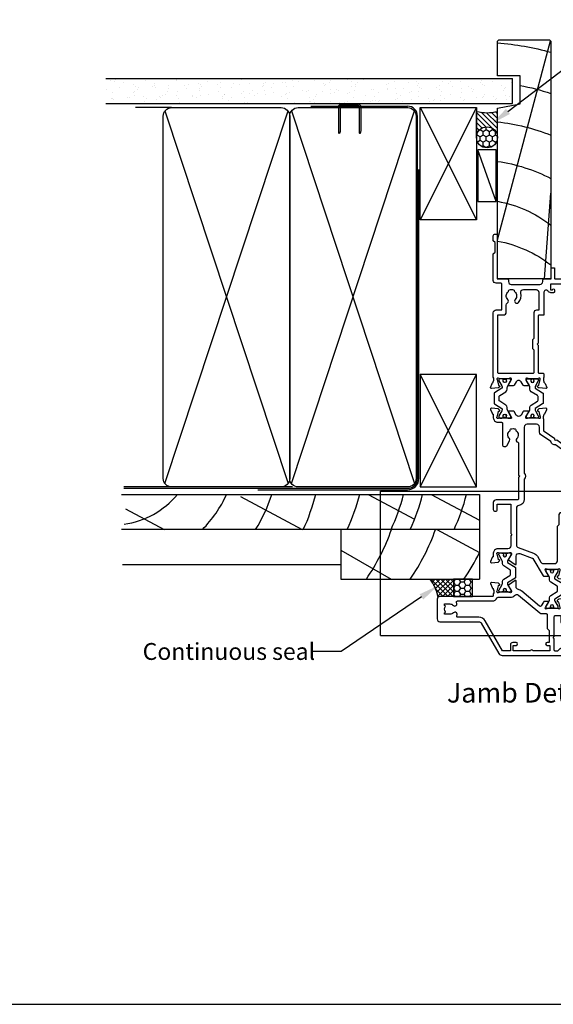
# Model space of a CAD drawing. Units: millimetres. Extents: x -1057 to 8529, y -4236 to 5108.
# Drawn here: x 2723 to 2913, y -265 to 85 of the extents above; entities that cross this region are included whole.
import ezdxf
from ezdxf import colors
from ezdxf.entities.mleader import LeaderData, LeaderLine
from ezdxf.enums import TextEntityAlignment as Align
from ezdxf.math import Vec2, Vec3

# ---------------------------------------------------------------- set-up
doc = ezdxf.new("R2010")
doc.units = ezdxf.units.MM
doc.header["$MEASUREMENT"] = 0
doc.layers.add('Dwelling', color=4, linetype='Continuous')
doc.layers.add('OMEGA WINDOWS AND DOORS', color=7, linetype='Continuous')
doc.styles.add('Arial-Bold', font='arialbd.ttf')
doc.styles.add('arialobs', font='ARIALUNI.TTF', dxfattribs={"height": 6})

# ---------------------------------------------------------------- blocks, each defined once
blk = doc.blocks.new('50301')
for points in [[(11.7, 45), (16.15, 45, 0.258613), (17.61, 44.98, -0.123106), (17.7, 45), (17.9, 45, 0.359508), (18.19, 45.24, -0.263725), (18.39, 45.47), (19.8, 45.98, -0.548619), (20.2, 45.67), (19.99, 43.31, -0.176327), (19.91, 43.12), (19.54, 42.76, -0.57735), (19.21, 42.85), (19.16, 43.02, 0.267949), (19.02, 43.16), (17.03, 43.69, 0.065543), (16.95, 43.7), (16.8, 43.7, 0.576928), (16.54, 43.25, -0.13133), (16.7, 42.65), (16.7, 39.67, -0.127017), (16.55, 39.09, 0.767016), (17.11, 38.56), (18.9, 39.63, -0.583183), (19.2, 39.46), (19.2, 38.17, -0.263278), (19.01, 37.83), (17.67, 37.03, 0.461006), (17.57, 36.43), (22.85, 30.14, -0.124797), (23.45, 28.9, 0.356351), (24.43, 28.1), (26.47, 28.1, -0.606815), (26.63, 27.79), (24.97, 25.42, -0.39391), (24.71, 25.36), (22.91, 26.44, 0.767016), (22.35, 25.91, -0.127017), (22.5, 25.33), (22.5, 22.35, -0.13133), (22.34, 21.75, 0.576928), (22.6, 21.3), (22.75, 21.3, 0.065543), (22.83, 21.31), (24.82, 21.84, 0.267949), (24.96, 21.98), (25.01, 22.15, -0.57735), (25.34, 22.24), (25.7, 21.88, -0.176327), (25.79, 21.69), (26, 19.33, -0.548619), (25.6, 19.02), (24.19, 19.53, -0.263725), (23.99, 19.76, 0.359508), (23.7, 20), (23.45, 20, 0.267261), (21.95, 20), (21.4, 20, 0.414214), (21, 19.6), (21, 1, -0.414234), (20, 0), (13, 0, -0.414193), (12, 1), (12, 14.87, 0.267949), (11.5, 15.73), (0.65, 22, -0.267949), (0, 23.12), (0, 44.6, -0.414214), (0.4, 45), (0.99, 45, -0.341047), (2.44, 43.88, -0.26642), (2.39, 43.69), (1.5, 42.8), (1.5, 42.1, 0.414214), (1.9, 41.7), (5.9, 41.7), (6.3, 41.3), (6.7, 41.7), (13.8, 41.7, 0.414214), (14.2, 42.1), (14.2, 43.6, 0.414214), (13.8, 44), (11.9, 44, -0.32134), (11.71, 44.14), (11.51, 44.74, -0.513615)], [(1.6, 23.29), (12.3, 17.12, -0.267949), (13.6, 14.87), (13.6, 7.39, 0.577377), (14.2, 7.04, -0.87081), (15.17, 5.79, 0.19526), (14.65, 4.5), (14.65, 2.65), (15.2, 2.65), (15.44, 2.98, 0.315299), (17.56, 2.98), (17.8, 2.65), (18.35, 2.65), (18.35, 4.5, 0.197279), (17.82, 5.8, -0.908752), (18.77, 6.95, 0.603313), (19.4, 7.28), (19.4, 19.6, -0.280711), (20.48, 21.38, 0.280711), (20.7, 21.73), (20.7, 26.1, -0.213861), (21.37, 27.59, 0.405478), (21.47, 28.98), (15.13, 36.53, -0.176327), (14.9, 37.18), (14.9, 38.8, 0.414214), (14.5, 39.2), (9.6, 39.2), (8.9, 39.9), (4.6, 39.9), (4.6, 39.1, -1), (3.6, 39.1), (3.6, 40.1), (1.6, 40.1), (1.6, 34, -1), (1.6, 33.2), (1.6, 27.1), (3.6, 27.1), (3.6, 28.1, -1), (4.6, 28.1), (4.6, 26.9, -0.414214), (3.8, 26.1), (1.6, 26.1)]]:
    blk.add_lwpolyline(points, format="xyb", close=True)
blk = doc.blocks.new('50303')
for points in [[(0, 12.49), (0, 10.95, 0.261413), (0.19, 10.61), (1.43, 9.85, -0.561174), (1.43, 8.15), (0.19, 7.39, 0.261413), (0, 7.05), (0, 5.51, 0.576769), (0.3, 5.35), (2.02, 6.39, -0.84397), (2.64, 5.91, 0.123183), (2.5, 5.35), (2.5, 2.35, 0.13133), (2.66, 1.75, -0.576928), (2.4, 1.3), (2.25, 1.3, -0.065543), (2.17, 1.31), (0.18, 1.84, -0.267949), (0.04, 1.98), (-0.01, 2.15, 0.57735), (-0.34, 2.24), (-0.71, 1.88, 0.176327), (-0.79, 1.69), (-1, -0.67, 0.548619), (-0.6, -0.98), (0.81, -0.47, 0.263725), (1.01, -0.24, -0.359508), (1.3, 0), (1.5, 0, 0.123106), (1.59, 0.02, -0.258613), (3.05, 0), (26, 0, 0.414214), (27, 1), (27, 3), (36.1, 3, -0.414214), (36.5, 2.6), (36.5, 1, 0.414214), (37.5, 0), (46.9, 0), (47.5, 0.6), (51, 0.6), (51.6, 0), (53.3, 0, 1), (53.3, 1.4), (38, 1.4), (38, 5, 0.414214), (37.6, 5.4), (37.05, 5.4, -0.414214), (36.05, 6.4), (36.05, 16.6, -0.414214), (37.05, 17.6), (37.6, 17.6, 0.414214), (38, 18), (38, 20.4, -0.414214), (38.2, 20.6), (41.8, 20.6, 0.414214), (42, 20.8), (42, 21.6, 0.414214), (41.8, 21.8), (38.2, 21.8, -0.414214), (38, 22), (38, 43.6, 0.414214), (37.6, 44), (34.4, 44, 0.414214), (34, 43.6), (34, 41.6, 1), (35, 41.6), (35, 42.7), (36.5, 42.7), (36.5, 34.8), (35, 34.8), (35, 35.9, 0.943788), (34, 35.96), (33.71, 33.39, 0.028919), (33.7, 33.3), (33.7, 32.2, 1), (34.5, 32.2), (34.5, 33.3), (36.5, 33.3), (36.5, 27.2, 0.414214), (36.1, 26.8), (36.1, 20.3), (34.3, 20.3, -0.414214), (34.1, 20.5), (34.1, 21, 1), (34.1, 21.8), (33.5, 21.8, 0.414214), (33.1, 21.4), (33.1, 20.5, 0.259572), (33.67, 19.48, -0.754957), (33.25, 18), (25.3, 18, 0.414213), (25.1, 17.8), (25.1, 16.2, -0.414214), (24.9, 16), (15.2, 16), (14.8, 15.6), (14.4, 16), (4.7, 16, -0.414214), (4.5, 16.2), (4.5, 17.6, 0.414214), (4.1, 18), (3.05, 18, -0.267258), (1.55, 18), (1.3, 18, -0.359513), (1.01, 18.24, 0.263729), (0.81, 18.47), (-0.6, 18.98, 0.548619), (-1, 18.67), (-0.79, 16.31, 0.176327), (-0.71, 16.12), (-0.34, 15.76, 0.57735), (-0.01, 15.85), (0.04, 16.02, -0.267949), (0.18, 16.16), (2.17, 16.69, -0.065543), (2.25, 16.7), (2.4, 16.7, -0.576928), (2.66, 16.25, 0.13133), (2.5, 15.65), (2.5, 12.65, 0.123183), (2.64, 12.09, -0.84397), (2.02, 11.61), (0.3, 12.65, 0.576769)], [(33.76, 5.45, 0.316522), (34.13, 5.72, 0.166691), (34.13, 7.18, 0.316522), (33.76, 7.45, -0.224917), (33.45, 7.6, 0.443743), (30.71, 7.78, -1), (29.6, 8.92, -0.270322), (32.97, 9.76, 0.500288), (34.25, 10.72), (34.25, 15.2, 0.414214), (33.25, 16.2), (26.9, 16.2), (26.9, 15.4, -0.414214), (25.9, 14.4), (16.8, 14.4), (16.3, 13.9), (13.3, 13.9), (12.8, 14.4), (4.7, 14.4, 0.414214), (4.3, 14), (4.3, 2, 0.414214), (4.7, 1.6), (25.2, 1.6), (25.2, 3.6, -0.414214), (26.2, 4.6), (28.69, 4.6, 0.241531), (29.5, 5.02, -0.45841), (30.71, 5.12, 0.443743), (33.45, 5.3, -0.224917)]]:
    blk.add_lwpolyline(points, format="xyb", close=True)
blk = doc.blocks.new('50302')
for points in [[(8.07, 9.44), (6.47, 13.84, 0.171831), (6.3, 14.04), (0.19, 17.72, -0.263278), (0, 18.06), (0, 19.46, -0.583183), (0.3, 19.63), (2.09, 18.56, 0.767016), (2.65, 19.09, -0.127017), (2.5, 19.67), (2.5, 22.65, -0.13133), (2.66, 23.25, 0.576928), (2.4, 23.7), (2.25, 23.7, 0.065543), (2.17, 23.69), (0.18, 23.16, 0.267949), (0.04, 23.02), (-0.01, 22.85, -0.57735), (-0.34, 22.76), (-0.71, 23.12, -0.176327), (-0.79, 23.31), (-1, 25.67, -0.548619), (-0.6, 25.98), (0.81, 25.47, -0.263725), (1.01, 25.24, 0.359508), (1.3, 25), (1.55, 25, 0.267273), (3.05, 25), (14.4, 25), (14.8, 24.6), (15.2, 25), (21.4, 25), (21.94, 26.4), (20.5, 26.4, -0.414214), (20.3, 26.6), (20.3, 27.4, -0.414214), (20.5, 27.6), (22.4, 27.6), (22.8, 28.63), (22.8, 36.2), (21.3, 36.2, -0.414214), (20.3, 37.2), (20.3, 37.95, -1), (21.3, 37.95), (21.3, 37.2), (22.8, 37.2), (22.8, 42.7), (21.3, 42.7), (21.3, 41.95, -1), (20.3, 41.95), (20.3, 43.6, -0.414214), (20.7, 44), (49.4, 44, -0.414214), (49.8, 43.6), (49.8, 41.6, -1), (48.8, 41.6), (48.8, 42.7), (47.3, 42.7), (47.3, 34.8), (48.8, 34.8), (48.8, 35.9, -1), (49.8, 35.9), (49.8, 34.3, -0.414214), (49.3, 33.8), (47.3, 33.8), (47.3, 30.32, -0.116126), (47.2, 29.88), (45.62, 26.71, 0.274955), (45.63, 26.51), (48.4, 22.56), (48.3, 22), (48.86, 21.9), (51.53, 18.09, 0.244698), (51.69, 18), (55.75, 18, 0.267258), (57.25, 18), (57.5, 18, 0.359508), (57.79, 18.24, -0.263725), (57.99, 18.47), (59.4, 18.98, -0.548619), (59.8, 18.67), (59.59, 16.31, -0.176327), (59.51, 16.12), (59.14, 15.76, -0.57735), (58.81, 15.85), (58.76, 16.02, 0.267949), (58.62, 16.16), (56.63, 16.69, 0.065543), (56.55, 16.7), (56.4, 16.7, 0.576928), (56.14, 16.25, -0.13133), (56.3, 15.65), (56.3, 12.65, -0.123183), (56.16, 12.09, 0.84397), (56.78, 11.61), (58.5, 12.65, -0.585524), (58.8, 12.48), (58.8, 10.95, -0.261413), (58.61, 10.61), (57.37, 9.85, 0.561174), (57.37, 8.15), (58.61, 7.39, -0.261413), (58.8, 7.05), (58.8, 5.52, -0.585524), (58.5, 5.35), (56.78, 6.39, 0.84397), (56.16, 5.91, -0.123183), (56.3, 5.35), (56.3, 2.35, -0.13133), (56.14, 1.75, 0.576928), (56.4, 1.3), (56.55, 1.3, 0.065543), (56.63, 1.31), (58.62, 1.84, 0.267949), (58.76, 1.98), (58.81, 2.15, -0.57735), (59.14, 2.24), (59.51, 1.88, -0.176327), (59.59, 1.69), (59.8, -0.67, -0.548619), (59.4, -0.98), (57.99, -0.47, -0.263725), (57.79, -0.24, 0.359508), (57.5, 0), (56.4, 0, -0.414214), (54.8, 1.6), (54.8, 2.9, 0.414214), (54.4, 3.3), (46.62, 3.3, -0.414214), (46.22, 3.7), (46.22, 4.41, -0.267949), (46.42, 4.76), (48.24, 5.81, -0.34347), (48.97, 5.71, 0.452282), (51.75, 5.85, -0.224917), (52.06, 6, 0.316522), (52.43, 6.27, 0.166691), (52.43, 7.73, 0.316522), (52.06, 8, -0.224917), (51.75, 8.15, 0.443743), (49.01, 8.33, -0.575693), (47.68, 8.7, 0.34199), (47.29, 9), (36, 9), (35.6, 9.4), (35.2, 9), (27.6, 9, 0.414214), (27.2, 8.6), (27.2, 1, -0.414214), (26.2, 0), (23.8, 0, -1), (23.8, 1.4), (25.6, 1.4), (25.6, 6.2), (15.2, 6.2), (14.8, 6.6), (14.4, 6.2), (10.8, 6.2, 0.414214), (9.8, 5.2), (9.8, 1.6, -0.414214), (8.2, 0), (7.1, 0, 0.359508), (6.81, -0.24, -0.263725), (6.61, -0.47), (5.2, -0.98, -0.548619), (4.8, -0.67), (5.01, 1.69, -0.176327), (5.09, 1.88), (5.46, 2.24, -0.57735), (5.79, 2.15), (5.84, 1.98, 0.267949), (5.98, 1.84), (7.97, 1.31, 0.065543), (8.05, 1.3), (8.2, 1.3, 0.576928), (8.46, 1.75, -0.13133), (8.3, 2.35), (8.3, 5.33, -0.127017), (8.45, 5.91, 0.767016), (7.89, 6.44), (6.09, 5.36, -0.39391), (5.83, 5.42), (4.17, 7.79, -0.606815), (4.33, 8.1), (7.13, 8.1, 0.520567)], [(24.4, 35.5, 1), (24.4, 36.3), (24.4, 42.4), (26.4, 42.4), (26.4, 41.5, 1), (27.4, 41.5), (27.4, 42.4), (31.2, 42.4), (31.6, 42), (35.2, 42), (35.6, 42.4), (36, 42), (39.6, 42), (40, 42.4), (45.7, 42.4), (45.7, 30.51, -0.116126), (45.68, 30.42), (44.19, 27.42, 0.274955), (44.32, 25.59), (46.71, 22.18, 0.377964), (47.92, 20.44), (50.46, 16.83, 0.244698), (51.28, 16.4), (53.1, 16.4, -0.414214), (54.1, 15.4), (54.1, 12, -0.414214), (53.1, 11), (36.66, 11, 0.377964), (34.54, 11), (27.4, 11, 0.377964), (25.22, 9.07, -0.377964), (24.23, 8.2), (11.14, 8.2, -0.315299), (10.2, 8.86), (8.21, 14.32, 0.171831), (7.11, 15.66), (4.99, 16.94, -0.263278), (4.5, 17.79), (4.5, 21.8, -0.414214), (5.5, 22.8), (17.8, 22.8), (18.4, 23.4), (21.54, 23.4, 0.309879), (22.84, 24.3), (24.33, 28.14, -0.309879), (24.7, 28.4), (26.6, 28.4, 0.414214), (27.4, 29.2), (27.4, 30.4, 1), (26.4, 30.4), (26.4, 29.4), (24.8, 29.4, -0.414214), (24.4, 29.8)]]:
    blk.add_lwpolyline(points, format="xyb", close=True)
blk = doc.blocks.new('217100')
blk.add_lwpolyline([(2.46, -11.43, -0.131653), (2.3, -10.83), (2.3, -10.79, -0.258618), (2.39, -10.62), (5.01, -8.98, 0.258618), (5.2, -8.64), (5.2, -5.36, 0.258618), (5.01, -5.02), (2.39, -3.38, -0.258618), (2.3, -3.21), (2.3, -3.17, -0.131653), (2.46, -2.57), (3.47, -0.81, 0.131653), (3.5, -0.71), (3.5, -0.4, 0.414214), (3.1, 0), (2.5, 0), (2.5, -0.1), (2.12, -0.1, 0.414214), (1.92, -0.3), (1.92, -0.41, 0.109552), (1.94, -0.5, -1.569923), (0.86, -0.5, 0.109553), (0.87, -0.41), (0.87, -0.3, 0.414214), (0.67, -0.1), (0.3, -0.1), (0.3, 0), (-0.3, 0, 0.414214), (-0.7, -0.4), (-0.7, -0.71, 0.131653), (-0.67, -0.81), (0.34, -2.57, -0.131653), (0.5, -3.17), (0.5, -3.77, 0.258618), (0.97, -4.61), (3.21, -6.01, -0.258618), (3.4, -6.35), (3.4, -7.65, -0.258618), (3.21, -7.99), (0.97, -9.39, 0.258618), (0.5, -10.23), (0.5, -10.83, -0.131652), (0.34, -11.43), (-0.67, -13.19, 0.131652), (-0.7, -13.29), (-0.7, -13.6, 0.414214), (-0.3, -14), (0.3, -14), (0.3, -13.9), (0.67, -13.9, 0.414214), (0.87, -13.7), (0.87, -13.59, 0.109553), (0.86, -13.5, -1.569923), (1.94, -13.5, 0.109552), (1.92, -13.59), (1.92, -13.7, 0.414214), (2.12, -13.9), (2.5, -13.9), (2.5, -14), (3.1, -14, 0.414214), (3.5, -13.6), (3.5, -13.29, 0.131653), (3.47, -13.19), (2.46, -11.43)], format="xyb")
for centre in [(1.4, -0.75), (1.4, -13.25)]:
    blk.add_circle(centre, 0.6)
blk = doc.blocks.new('J411000')
for name, p in [('50302', (28.2, 20)), ('50303', (96, 20)), ('50301', (0, 0))]:
    blk.add_blockref(name, p)
at = {"rotation": 90}
for p in [(16.7, 39.48), (84.5, 32.53), (22.5, 22.71)]:
    blk.add_blockref('217100', p, dxfattribs=at)
at = {"xscale": -1, "rotation": 90}
blk.add_blockref('217100', (84.5, 25.47), dxfattribs=at)
blk = doc.blocks.new('135 x 45')
at = {"color": 4}
for p, q in [((1.2, 44.4), (133.8, 0.6)), ((133.8, 44.4), (1.2, 0.6))]:
    blk.add_line(p, q, dxfattribs=at)
blk.add_lwpolyline([(132, 45, -0.414214), (135, 42), (135, 3, -0.414214), (132, 0), (3, 0, -0.414214), (0, 3), (0, 42, -0.414214), (3, 45)], format="xyb", close=True)
blk = doc.blocks.new('liner 85')
for p, q in [((0, 16.7), (30.44, 19)), ((13.89, 0), (84.62, 18.88))]:
    blk.add_line(p, q)
blk.add_lwpolyline([(85, 18.5), (84.5, 19), (0, 19), (0, 0), (60.64, 0), (62.2, 8), (72.2, 8), (72.2, 0), (84.5, 0), (85, 0.5)], close=True)
for centre, radius, start, end in [((-29.91, -7.89), 44, 10.3361, 37.6793), ((-15.73, -7.91), 44, 10.3534, 37.7008), ((-15.73, -7.91), 58, 7.8361, 27.6407), ((-15.73, -7.91), 72, 6.3054, 21.9451), ((-15.73, -7.91), 86, 10.6693, 18.2329), ((-15.73, -7.91), 100, 4.5355, 15.6093)]:
    blk.add_arc(centre, radius, start, end)

msp = doc.modelspace()

# ---------------------------------------------------------------- hatches: boundary and pattern name
at = {"layer": 'Dwelling'}
h = msp.add_hatch(dxfattribs=at)
h.set_pattern_fill('AR-SAND', color=256, scale=3, angle=90, style=0)
h.set_pattern_definition([(127.5, (2850.8824, -306.069), (-5.78047, -0.18898), [0, -4.56, 0, -5.1, 0, -4.875]), (97.5, (2850.882, -306.069), (-8.46644, 5.30933), [0, -2.46, 0, -4.11, 0, -1.575]), (57.5, (2850.8824, -309.759), (-0.01698, 9.342426), [0, -1.5, 0, -5.4, 0, -7.05]), (47.5, (2850.882, -309.759), (-2.63303, 9.01838), [0, -0.75, 0, -3.54, 0, -4.05])])
h.paths.add_polyline_path([(2753.89, 64.19), (2753.89, 55.36), (2898.56, 55.36), (2898.56, 64.19)])
at = {"layer": 'OMEGA WINDOWS AND DOORS', "ltscale": 0.2}
h = msp.add_hatch(dxfattribs=at)
h.set_pattern_fill('ANSI31', color=256, scale=10, angle=90)
h.set_pattern_definition([(135, (2885.7434, 43.2752), (-0.88388, -0.88388), [])])
h.paths.add_polyline_path([(2893.24, 52.53, -0.133333), (2885.74, 52.53), (2885.74, 43.28, -1), (2893.24, 43.28)])
at = {"layer": 'OMEGA WINDOWS AND DOORS', "ltscale": 3}
h = msp.add_hatch(dxfattribs=at)
h.set_pattern_fill('HONEY', color=256, scale=10, angle=90, style=0)
h.set_pattern_definition([(90, (2892.4934, 40.2752), (-1.08253, 1.875), [1.25, -2.5]), (210, (2892.4934, 40.2752), (-1.08253, -1.875), [1.25, -2.5]), (150, (2892.4934, 40.2752), (-2.16506, 1e-15), [-2.5, 1.25])])
edge = h.paths.add_edge_path()
edge.add_arc((2889.49, 43.28), 3.75, 0, 360)
at = {"layer": 'OMEGA WINDOWS AND DOORS'}
h = msp.add_hatch(dxfattribs=at)
h.set_pattern_fill('ANSI37', color=256, scale=10, style=0)
h.set_pattern_definition([(45, (1074.1927, 397.9157), (-0.8838835, 0.8838835), []), (135, (1074.1927, 397.9157), (-0.8838835, -0.8838835), [])])
edge = h.paths.add_edge_path()
edge.add_line((2872.04, -120.14), (2877.57, -120.14))
edge.add_line((2877.57, -120.14), (2877.57, -113.96))
edge.add_line((2877.57, -113.96), (2869.29, -113.96))
edge.add_arc((2856.3, -123.44), 16.08, 11.8279, 36.1373, ccw=False)
h = msp.add_hatch(dxfattribs=at)
h.set_pattern_fill('HONEY', color=256, scale=10, style=0)
h.set_pattern_definition([(0, (337.6293, 2994.0437), (1.875, 1.08253175), [1.25, -2.5]), (120, (337.6293, 2994.0437), (-1.875, 1.08253176), [1.25, -2.5]), (60, (337.6293, 2994.0437), (4e-09, 2.1650635), [-2.5, 1.25])])
h.paths.add_polyline_path([(2877.57, -120.14), (2884.37, -120.14), (2884.37, -113.96), (2877.57, -113.96)])

# ---------------------------------------------------------------- linework, layer by layer
at = {"ltscale": 8}
for p, q in [((2851.59, -82.64), (3037.75, -82.64)), ((2851.59, -134.09), (2851.59, -82.64)), ((2851.59, -134.09), (3038.56, -134.09))]:
    msp.add_line(p, q, dxfattribs=at)
msp.add_lwpolyline([(2253.62, -265.31), (3094.62, -265.31), (3094.62, 328.69), (2253.62, 328.69)], close=True)
at = {"layer": 'Dwelling'}
for p, q in [((2753.89, 64.19), (2898.56, 64.19)), ((2898.56, 55.36), (2898.56, 64.19)), ((2753.89, 55.36), (2898.56, 55.36)), ((2777.28, 53.86), (2764.37, 53.86)), ((2826.8, 54.36), (2861.24, 54.36)), ((2865.74, 53.86), (2885.74, 13.86)), ((2885.74, 53.86), (2865.74, 13.86)), ((2865.74, -81.14), (2885.74, -41.14)), ((2885.74, -81.14), (2865.74, -41.14)), ((2820.28, -81.14), (2760.28, -81.14))]:
    msp.add_line(p, q, dxfattribs=at)
at = {"layer": 'Dwelling', "ltscale": 8}
for p, q in [((2864.74, -78.14), (2864.74, 50.86)), ((2759.38, -83.84), (2886.79, -83.84)), ((2760.24, -81.64), (2861.24, -81.64)), ((2847.24, -83.84), (2863.71, -92.65)), ((2869.64, -83.84), (2886.77, -93.01)), ((2886.79, -83.84), (2886.79, -96.34)), ((2801.74, -84.59), (2823.68, -96.34)), ((2760.87, -88.95), (2774.67, -96.34)), ((2886.79, -96.34), (2759.38, -96.34)), ((2837.52, -96.34), (2837.52, -113.96)), ((2871.59, -96.34), (2886.79, -104.47)), ((2886.79, -96.34), (2886.79, -113.96)), ((2837.52, -103.7), (2855.4, -113.96)), ((2837.52, -108.84), (2759.78, -108.84)), ((2837.52, -113.96), (2886.79, -113.96))]:
    msp.add_line(p, q, dxfattribs=at)
at = {"layer": 'Dwelling'}
msp.add_lwpolyline([(2843.57, 54.67), (2837.73, 54.67, 0.414214), (2837.23, 54.17), (2837.23, 45.41), (2836.98, 44.64, -0.414214), (2836.73, 44.89), (2836.73, 54.17, -0.414214), (2837.73, 55.17), (2843.57, 55.17, -0.414214), (2844.57, 54.17), (2844.57, 45.57, -0.07869), (2844.53, 45.26), (2844.32, 44.64, -0.414214), (2844.07, 44.89), (2844.07, 54.17, 0.414214)], format="xyb", close=True, dxfattribs=at)
for points in [[(2865.74, 53.86), (2885.74, 53.86), (2885.74, 13.86), (2865.74, 13.86)], [(2865.74, -81.14), (2885.74, -81.14), (2885.74, -41.14), (2865.74, -41.14)]]:
    msp.add_lwpolyline(points, close=True, dxfattribs=at)
at = {"layer": 'Dwelling', "ltscale": 3}
msp.add_lwpolyline([(2807.91, -82.14), (2861.24, -82.14, 0.414214), (2865.24, -78.14), (2865.24, 31.79)], format="xyb", dxfattribs=at)
at = {"layer": 'Dwelling', "ltscale": 8}
for centre, radius, start, end in [((2861.24, 50.86), 3.5, 0, 90), ((2861.24, -78.14), 3.5, 270, 0), ((2756.59, -65.28), 29.33, 277.3883, 320.7512), ((2756.59, -65.28), 44.33, 315.526, 335.2544), ((2756.59, -65.28), 59.33, 328.4359, 341.7747), ((2756.59, -65.28), 74.33, 335.3034, 345.544), ((2772.21, -65.28), 74.33, 335.3034, 345.544), ((2787.83, -65.28), 74.33, 335.3034, 345.544), ((2794.61, -65.28), 74.33, 335.3034, 345.544), ((2810.23, -65.28), 74.33, 335.3034, 345.544), ((2785.35, -71.78), 74.33, 325.4281, 340.7093), ((2800.98, -71.78), 74.33, 325.4281, 340.7093), ((2820.06, -71.78), 74.33, 325.4281, 333.867)]:
    msp.add_arc(centre, radius, start, end, dxfattribs=at)
at = {"layer": 'OMEGA WINDOWS AND DOORS', "ltscale": 0.2}
for p, q in [((2885.74, 43.28), (2885.74, 52.53)), ((2893.24, 43.28), (2893.24, 52.53))]:
    msp.add_line(p, q, dxfattribs=at)
at = {"layer": 'OMEGA WINDOWS AND DOORS'}
for points in [[(2892.74, 20.41), (2892.74, 38.77), (2886.24, 38.77), (2886.24, 20.41)], [(2877.57, -120.14), (2884.37, -120.14), (2884.37, -113.96), (2877.57, -113.96)]]:
    msp.add_lwpolyline(points, close=True, dxfattribs=at)
msp.add_lwpolyline([(2892.74, 20.41), (2886.24, 38.77)], dxfattribs=at)
at = {"layer": 'OMEGA WINDOWS AND DOORS', "ltscale": 0.2}
msp.add_circle((2889.49, 43.28), 3.75, dxfattribs=at)
msp.add_arc((2889.49, 66.34), 14.31, 254.8107, 285.1893, dxfattribs=at)
at = {"layer": 'OMEGA WINDOWS AND DOORS'}
msp.add_arc((2856.3, -123.44), 16.08, 11.8279, 36.1373, dxfattribs=at)

# ---------------------------------------------------------------- block references
at = {"layer": 'Dwelling', "ltscale": 8, "rotation": 90}
for p in [(2819.28, -81.14), (2864.28, -81.14)]:
    msp.add_blockref('135 x 45', p, dxfattribs=at)
at = {"layer": 'OMEGA WINDOWS AND DOORS', "xscale": -1, "rotation": 270}
for name, p in [('liner 85', (2893.24, -7.04)), ('J411000', (2871.74, -141.14))]:
    msp.add_blockref(name, p, dxfattribs=at)

# ---------------------------------------------------------------- texts
at = {"layer": 'OMEGA WINDOWS AND DOORS', "ltscale": 10, "style": 'Arial-Bold'}
msp.add_text('Jamb Detail', height=7, dxfattribs=at).set_placement((2901.99, -155.31), align=Align.MIDDLE)

# ---------------------------------------------------------------- leaders
at = {"layer": 'OMEGA WINDOWS AND DOORS', "ltscale": 0.2}
ml = msp.add_multileader_mtext('Standard', dxfattribs=at)
ml.set_content('Continuous Air Seal', color=256, style='arialobs')
ml.set_leader_properties(color=2)
ml.build(insert=Vec2(0, 0))
ml.multileader.update_dxf_attribs({"dogleg_length": 10, "arrow_head_size": 7})
ctx = ml.context
ctx.base_point, ctx.char_height, ctx.arrow_head_size, ctx.landing_gap_size, ctx.plane_origin = Vec3(2937.28, 75.64), 6, 7, 1.5, Vec3(3121.12, 64.24)
notes = []
notes.append((ctx, [(1, (1, 1, 0), (2927.28, 75.64), (1, 0), 10, [(0, [(2891.37, 48.25)], 0, [])])]))
ctx.mtext.insert, ctx.mtext.flow_direction = Vec3(2938.78, 78.69), 5
ml = msp.add_multileader_mtext('Standard', dxfattribs=at)
ml.set_content('Continuous seal', color=256, style='arialobs')
ml.set_leader_properties(color=2)
ml.build(insert=Vec2(0, 0))
ml.multileader.update_dxf_attribs({"dogleg_length": 10, "arrow_head_size": 7})
ctx = ml.context
ctx.base_point, ctx.char_height, ctx.arrow_head_size, ctx.landing_gap_size, ctx.plane_origin = Vec3(2765.47, -139.77), 6, 7, 1.5, Vec3(2749.69, -237.04)
notes.append((ctx, [(0, (1, 1, 0), (2837.59, -139.77), (-1, 0), 10, [(0, [(2871.95, -116.35)], 0, [])])]))
ctx.mtext.insert, ctx.mtext.flow_direction = Vec3(2766.97, -136.72), 5
for ctx, leaders in notes:
    for number, flags, end, landing, length, lines in leaders:
        leader = LeaderData()
        leader.index, (leader.has_last_leader_line, leader.has_dogleg_vector, leader.attachment_direction) = number, flags
        leader.last_leader_point, leader.dogleg_vector, leader.dogleg_length = Vec3(end), Vec3(landing), length
        for number, points, colour, breaks in lines:
            line = LeaderLine()
            line.index, line.vertices, line.color, line.breaks = number, Vec3.list(points), colors.encode_raw_color(colour), breaks
            leader.lines.append(line)
        ctx.leaders.append(leader)

doc.saveas('drawing.dxf')
